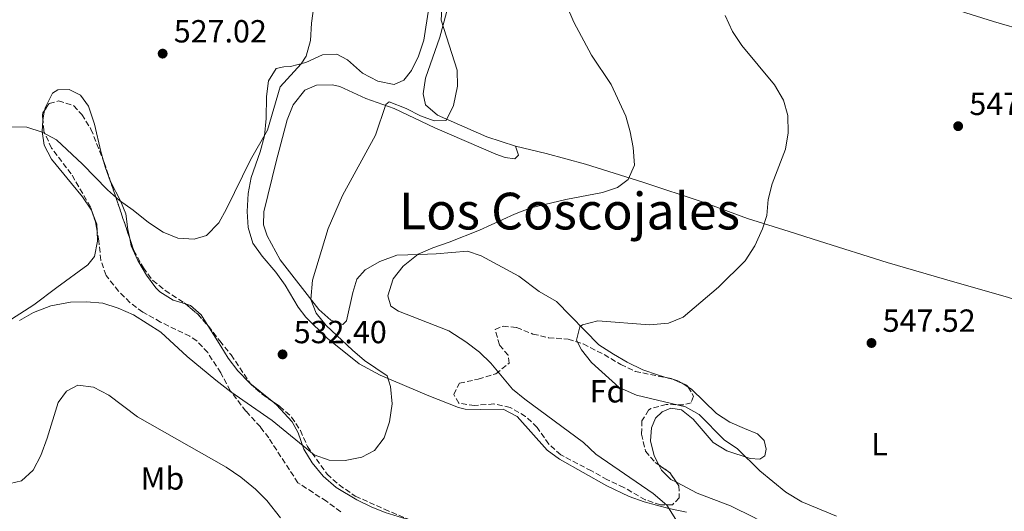
# Model space of a CAD drawing. Units: metres. Extents: x 573411 to 576851, y 4721881 to 4724231.
# Drawn here: x 576232 to 576540, y 4722451 to 4722605 of the extents above; entities that cross this region are included whole.
import ezdxf
from ezdxf.enums import TextEntityAlignment as Align

# ---------------------------------------------------------------- set-up
doc = ezdxf.new("R2010")
doc.units = ezdxf.units.M
doc.header["$MEASUREMENT"] = 0
doc.linetypes.add('DGN Style 3', pattern=[2.435890702152634, 1.739921930109024, -0.6959687720436097])
for name, color, linetype, lineweight in [('Balsa-alberca', 142, 'Continuous', 0), ('Cota de punto acotado terreno', 7, 'Continuous', 0), ('Curva de nivel intermedia', 30, 'Continuous', 0), ('Etiqueta de uso rústico', 92, 'Continuous', 0), ('Etiqueta de zona arbolada', 92, 'Continuous', 0), ('Línea de cambio de uso (parcela vista)', 92, 'Continuous', 0), ('Punto acotado terreno (símbolo)', 7, 'Continuous', 0), ('Texto de Área (paraje) menor', 7, 'Continuous', 0), ('Zona arbolada', 92, 'DGN Style 3', 0)]:
    doc.layers.add(name, color=color, linetype=linetype, lineweight=lineweight)
doc.styles.add('Style-Arial', font='arial.ttf')

# ---------------------------------------------------------------- blocks, each defined once
blk = doc.blocks.new('5PATER')
at = {"layer": 'Balsa-alberca', "linetype": 'Continuous', "lineweight": 0}
h = blk.add_hatch(color=51, dxfattribs=at)
edge = h.paths.add_edge_path()
edge.add_ellipse((0, 0), major_axis=(-0.1095731443231308, -0.1110710700762829), ratio=0.9994222409660317, start_angle=0, end_angle=360)

msp = doc.modelspace()

# ---------------------------------------------------------------- linework, layer by layer
at = {"layer": 'Curva de nivel intermedia', "color": 30, "linetype": 'Continuous', "lineweight": 0, "flags": 128}
for points, elevation in [([(576547.7100000002, 4722601.539999999), (576536.9400000012, 4722604.580000001), (576506.9400000006, 4722614.140000001)], 545), ([(576231.7600000007, 4722510.989999999), (576236.0900000002, 4722513.49), (576241.5300000006, 4722515.560000001), (576247.7199999999, 4722516.67), (576252.7100000011, 4722516.850000001), (576257.8200000006, 4722516.349999999), (576262.5900000005, 4722514.850000001), (576267.4499999998, 4722512.779999999), (576275.9800000016, 4722507.319999999), (576284.2500000016, 4722499.720000001), (576293.2100000003, 4722492.29), (576297.9199999998, 4722488.609999998), (576310.9000000019, 4722479.63), (576324.02, 4722468.909999999), (576328.7600000009, 4722467.180000001), (576333.7600000009, 4722467.099999999), (576338.9700000011, 4722468.17), (576342.9299999997, 4722470.26), (576345.9500000017, 4722474.24), (576347.6799999995, 4722479.24), (576348.4500000007, 4722484.869999999), (576347.97, 4722490.24), (576346.9300000007, 4722493.609999998), (576339.8600000008, 4722498.409999999), (576336.0300000019, 4722501.619999999), (576327.8500000011, 4722509.4), (576324.6700000004, 4722513.26), (576323.020000001, 4722517.569999999), (576323.5799999997, 4722523.550000001), (576328.4200000011, 4722539.800000001), (576332.980000001, 4722550.09), (576343.2600000005, 4722569.05), (576346.4700000002, 4722578.65), (576347.5300000019, 4722579.42), (576352.9000000008, 4722577.390000001), (576357.4100000014, 4722575.109999999), (576361.6700000018, 4722573.480000001), (576365.4500000014, 4722573.579999999), (576367.7200000001, 4722578.289999999), (576368.9299999992, 4722584.399999999), (576368.9100000014, 4722589.399999999), (576363.870000001, 4722605.01), (576364.1500000005, 4722610.189999999)], 535), ([(576403.1800000012, 4722609.739999999), (576405.4299999998, 4722604.38), (576410.9700000008, 4722594.100000001), (576417.1700000013, 4722584.88), (576421.6799999997, 4722574.989999999), (576423.0900000001, 4722570.080000001), (576424.0600000002, 4722565.179999999), (576424.410000001, 4722559.630000001), (576422.4500000007, 4722555.09), (576419.1500000015, 4722552.659999999), (576414.4100000008, 4722551.039999999), (576402.9300000009, 4722548.909999999), (576391.9200000004, 4722546.220000001), (576386.870000001, 4722544.310000001), (576375.8400000005, 4722539.28), (576366.3900000001, 4722535.470000001), (576361.2300000013, 4722533.759999999), (576356.6800000005, 4722531.689999999), (576351.9100000006, 4722527.949999999), (576348.8399999995, 4722524.009999999), (576347.1600000008, 4722518.73), (576348.0999999996, 4722515.459999999), (576350.4600000001, 4722513.899999999), (576366.3000000007, 4722507.679999999), (576371.6400000006, 4722504.289999999), (576375.8200000003, 4722501.009999999), (576379.4700000006, 4722497.609999999), (576386.2499999997, 4722489.489999999), (576390.120000001, 4722486.259999999), (576408.5000000009, 4722472.699999998), (576412.3299999998, 4722469.12), (576430.2600000004, 4722456.769999998), (576434.5400000007, 4722453.149999999), (576439.9800000011, 4722444.41)], 540.0000000000001), ([(576227.4900000015, 4722571.67), (576234.0300000017, 4722571.48), (576238.8100000004, 4722569.989999999), (576243.2699999998, 4722567.51), (576251.4400000015, 4722559.91), (576259.3099999994, 4722551.849999999), (576263.0399999998, 4722548.520000001), (576267.3100000012, 4722545.539999999), (576272.1399999993, 4722541.609999998), (576276.7100000002, 4722538.609999999), (576281.3600000016, 4722536.779999998), (576286.4400000023, 4722536.449999998), (576290.2900000011, 4722537.63), (576294.1800000004, 4722541.529999998), (576296.6200000012, 4722545.890000001), (576304.0800000001, 4722561.31), (576309.4100000008, 4722570.55), (576313.4100000019, 4722584.189999999), (576320.0300000003, 4722591.399999999), (576321.5800000015, 4722593.789999999), (576322.9400000004, 4722598.640000001), (576323.1700000007, 4722604.070000002), (576323.9000000015, 4722609.439999999)], 530.0000000000001), ([(576452.9000000006, 4722606.46), (576455.1800000004, 4722601.449999999), (576458.0999999996, 4722597.079999999), (576468.3700000002, 4722584.730000001), (576471.1200000017, 4722579.940000001), (576472.5299999999, 4722575.140000001), (576472.6300000005, 4722569.740000002), (576471.8100000002, 4722564.58), (576467.5499999999, 4722553.769999999), (576466.3200000006, 4722548.88), (576465.9400000006, 4722543.8), (576464.5999999995, 4722539.65), (576462.1400000008, 4722534.34), (576459.120000001, 4722529.67), (576450.7700000005, 4722521.439999999), (576439.7000000018, 4722512.04), (576435.0800000017, 4722510.089999998), (576429.1200000005, 4722509.599999999), (576412.94, 4722510.869999998), (576408.1800000013, 4722509.639999999), (576407.35, 4722508.96), (576406.3100000004, 4722504.76), (576407.8400000016, 4722501.749999999), (576410.9599999996, 4722497.84), (576419.65, 4722489.970000001), (576425.0600000013, 4722487.550000001), (576440.3800000013, 4722483.930000001), (576444.730000001, 4722481.46), (576452.5700000019, 4722473.599999999), (576456.6800000003, 4722470.749999999), (576463.7000000009, 4722463.9), (576471.9000000019, 4722457.189999999), (576476.9199999998, 4722454.119999999), (576487.7300000014, 4722449.689999999)], 545), ([(576313.4600000011, 4722449.140000001), (576309.27, 4722454.570000002), (576305.6400000001, 4722458.100000001), (576301.0600000003, 4722461.869999999), (576296.4400000002, 4722464.989999999), (576268.7000000015, 4722480.81), (576259.7000000004, 4722487.58), (576254.9400000017, 4722490.05), (576249.9700000007, 4722490.710000002), (576246.4500000003, 4722488.84), (576243.8100000005, 4722485.32), (576240.430000001, 4722474.130000001), (576238.4200000016, 4722468.63), (576235.9900000019, 4722464.119999999), (576232.3600000021, 4722460.680000001), (576228.8300000003, 4722459.890000001)], 540.0000000000001)]:
    msp.add_lwpolyline(points, dxfattribs=dict(at, elevation=elevation))
at = {"layer": 'Línea de cambio de uso (parcela vista)', "color": 92, "linetype": 'Continuous', "lineweight": 0, "extrusion": (-0.3471514860941012, 0.2508689642507205, 0.9036318987720762), "elevation": 985182.682221132, "flags": 128}
msp.add_lwpolyline([(-4165229.025805319, -2077266.264557779), (-4165230.285495223, -2077267.106471495), (-4165231.928258638, -2077267.893051447)], dxfattribs=at)
at = {"layer": 'Línea de cambio de uso (parcela vista)', "color": 92, "linetype": 'Continuous', "lineweight": 0, "extrusion": (-0.937659929968232, -0.2201677395730423, 0.268923822268068), "elevation": -1579947.563488609, "flags": 128}
msp.add_lwpolyline([(-4465808.06934793, 441684.2970346847), (-4465799.235891871, 441684.4527718148), (-4465795.821061819, 441685.033775135)], dxfattribs=at)
at = {"layer": 'Línea de cambio de uso (parcela vista)', "color": 92, "linetype": 'Continuous', "lineweight": 0, "extrusion": (0.2299874881170507, 0.1251483917874307, 0.9651132759125373), "elevation": 724064.4194894233, "flags": 128}
msp.add_lwpolyline([(3872729.953133836, -2666859.324872763), (3872731.91797711, -2666860.305651697), (3872735.569962425, -2666860.843017726)], dxfattribs=at)
at = {"layer": 'Línea de cambio de uso (parcela vista)', "color": 92, "linetype": 'Continuous', "lineweight": 0, "elevation": 546.1199999999953, "flags": 128}
msp.add_lwpolyline([(576435.0410000002, 4722492.924100001), (576436.4530999997, 4722492.529300001)], dxfattribs=at)
at = {"layer": 'Línea de cambio de uso (parcela vista)', "color": 92, "linetype": 'Continuous', "lineweight": 0, "extrusion": (-0.02984584475293241, -0.1067422387092126, 0.9938386790753968), "elevation": -520750.9025747508, "flags": 128}
msp.add_lwpolyline([(-716522.2849479979, 4674358.703035568), (-716520.616416278, 4674358.703035568), (-716519.1248445492, 4674358.283497833)], dxfattribs=at)
at = {"layer": 'Línea de cambio de uso (parcela vista)', "color": 92, "linetype": 'Continuous', "lineweight": 0, "extrusion": (-0.0438392202009391, 0.03565882208305422, 0.9984020088019769), "elevation": 143666.4334351019, "flags": 128}
msp.add_lwpolyline([(-4027232.724632013, -2528795.682901632), (-4027232.724632013, -2528786.672175819)], dxfattribs=at)
at = {"layer": 'Línea de cambio de uso (parcela vista)', "color": 92, "linetype": 'Continuous', "lineweight": 0, "extrusion": (0.02566842614580385, -0.01556935129999308, 0.999549262017283), "elevation": -58184.0065748495, "flags": 128}
msp.add_lwpolyline([(4336724.730105053, 1955412.937969724), (4336724.730105053, 1955410.692890018)], dxfattribs=at)
at = {"layer": 'Línea de cambio de uso (parcela vista)', "color": 92, "linetype": 'Continuous', "lineweight": 0}
for points in [[(576354.5300000003, 4722589.26, 532.4600000000064), (576356.79, 4722593.720000001, 532.4600000000064), (576358.3899999997, 4722598.800000001, 532.4600000000064), (576360.0300000003, 4722608.9, 532.6000000000058), (576361.25, 4722614.980000001, 533.070000000007), (576362.75, 4722621.92, 532.7599999999948), (576365.4600000001, 4722631.52, 533.5200000000041), (576368.2699999996, 4722643.59, 534.8899999999994), (576371.79, 4722659.210000001, 535.1900000000023), (576376.8799999999, 4722669.09, 534.7400000000052), (576380.7199999997, 4722672.27, 534.429999999993), (576382.3850999996, 4722673.167199999, 534.429999999993)], [(576366.5499999998, 4722611.33, 535.029999999999), (576363.4699999997, 4722599.75, 534.8899999999994), (576358.9299999997, 4722586.880000001, 534.7299999999959), (576358.1699999999, 4722581.939999999, 534.7400000000052), (576358.9000000004, 4722578.5, 534.9100000000036), (576362.6900000004, 4722575.289999999, 535.1900000000023), (576378.1600000003, 4722568.529999999, 536.5599999999977), (576387.1500000004, 4722565.57, 536.8600000000006)], [(576440.7699999996, 4722450.949999999, 540.1999999999971), (576435.2300000004, 4722452.02, 540.1999999999971), (576427.4400000004, 4722454.100000001, 539.75), (576422.7699999996, 4722455.859999999, 539.3699999999953), (576415.7800000003, 4722459.119999999, 538.8399999999965), (576400.9800000004, 4722467.529999999, 538.3800000000047), (576397.0599999996, 4722470.359999999, 538.2299999999959), (576387.7100000001, 4722480.880000001, 537.4700000000012), (576383.25, 4722483.189999999, 537.4700000000012), (576376.3399999999, 4722483.060000001, 537.1699999999983), (576371.3600000005, 4722483.230000001, 536.6100000000006), (576369.3099999996, 4722483.67, 536.4100000000036), (576360.0300000003, 4722487.369999999, 535.9799999999959), (576344.7400000002, 4722493.83, 534.5800000000017), (576338.1699999999, 4722497.369999999, 534.279999999999), (576328.1699999999, 4722505.380000001, 533.279999999999), (576321.4500000002, 4722511.970000001, 532.7299999999959), (576319.0700000003, 4722515.130000001, 532.4600000000064), (576314.9500000002, 4722522.039999999, 532), (576312.0700000003, 4722526.119999999, 532.0099999999948), (576307.7100000001, 4722531.09, 531.0899999999965), (576304.8399999999, 4722535.180000001, 530.9400000000023), (576303.4000000004, 4722540.09, 530.6399999999994), (576303.0300000003, 4722545.07, 530.3500000000058), (576303.3600000005, 4722550.789999999, 530.179999999993), (576304.3200000003, 4722555.699999999, 530.1900000000023), (576307.1600000003, 4722563.83, 530.029999999999), (576308.4900000002, 4722568.82, 530.029999999999), (576309.0599999996, 4722574.26, 529.7299999999959), (576309.1100000005, 4722581.119999999, 529.2700000000041), (576309.79, 4722586.08, 529.2700000000041), (576312.1299999999, 4722589.92, 529.8800000000047), (576314.5599999996, 4722590.449999999, 529.8800000000047), (576316.6500000004, 4722590.529999999, 530.029999999999), (576321.4800000004, 4722591.77, 530.3000000000029), (576326.6500000004, 4722594.15, 530.9400000000023), (576331.1299999999, 4722594.359999999, 531.3999999999943), (576334.54, 4722592.57, 531.5500000000029), (576339.1699999999, 4722588.4, 532.1499999999943), (576343.9800000004, 4722585.880000001, 532.3099999999977), (576349.1699999999, 4722584.859999999, 532.4600000000064), (576352.1399999997, 4722586.24, 532.4600000000064), (576354.5300000003, 4722589.26, 532.4600000000064)], [(576239.5661000004, 4722576.787799999, 528.0430999999953), (576239.7300000004, 4722577.529999999, 527.8999999999943), (576242, 4722582.140000001, 527.4499999999971), (576243.6799999997, 4722583.210000001, 527.3000000000029), (576247.3099999996, 4722583.310000001, 527.3000000000029), (576250.8700000001, 4722581.560000001, 527.3000000000029), (576253.3099999996, 4722578.060000001, 527.4499999999971), (576255.1699999999, 4722572.470000001, 527.75)], [(576387.1500000004, 4722565.57, 536.8600000000006), (576388.0899999999, 4722562.699999999, 537.6199999999953), (576386.9100000003, 4722561.58, 537.7700000000041), (576383.9199999999, 4722562.039999999, 537.7700000000041), (576380.9500000002, 4722563.109999999, 537.4799999999959), (576361.8499999996, 4722571.289999999, 535.4900000000052), (576349.1699999999, 4722577.34, 534.5800000000017), (576340.2699999996, 4722580.550000001, 533.820000000007), (576332.0599999996, 4722584.220000001, 532.9100000000036), (576329.7699999996, 4722584.810000001, 532.6999999999971), (576324.7400000002, 4722584.67, 532.3099999999977), (576321.0800000001, 4722583.08, 532.1499999999943), (576317.5, 4722578.480000001, 532.1499999999943), (576315.6299999999, 4722573.850000001, 532.1499999999943), (576312.1299999999, 4722560.810000001, 532.6100000000006), (576308.2599999999, 4722545.029999999, 533.2200000000012), (576308.2199999997, 4722540.949999999, 533.5200000000041), (576309.3099999996, 4722537.480000001, 533.820000000007)], [(576254.6100000005, 4722544.5657, 532.7992999999988), (576254.25, 4722545.529999999, 532.7599999999948), (576251.4299999997, 4722549.66, 532.6199999999953), (576248.0099999999, 4722553.9, 532.2899999999936), (576241.6900000004, 4722561.529999999, 531.0899999999965), (576239.4400000004, 4722565.83, 530.3300000000017), (576238.7800000003, 4722570.199999999, 529.570000000007), (576239.0587999999, 4722573.5734, 528.7406000000046)], [(576387.1500000004, 4722565.57, 536.8600000000006), (576396.79, 4722563.26, 537.320000000007), (576409.1299999999, 4722559.9, 538.679999999993), (576427.0199999996, 4722554.27, 540.3500000000058), (576445.9900000002, 4722548.060000001, 541.4700000000012), (576459.8200000003, 4722542.869999999, 544), (576472.9600000001, 4722538.82, 546.1199999999953), (576482.4699999997, 4722535.84, 547.1199999999953), (576503.6500000004, 4722529.140000001, 547.6399999999994), (576521.5800000001, 4722523.91, 547.7899999999936), (576541.6200000001, 4722518.210000001, 548.5500000000029), (576547.7100000001, 4722516.16, 548.5500000000029), (576548.9699999997, 4722515.279999999, 548.5500000000029), (576550.1399999997, 4722513.65, 548.7100000000064), (576556.3499999996, 4722500.01, 549.2700000000041), (576570.7100000001, 4722472.230000001, 550.679999999993), (576575.3700000001, 4722462.74, 551.5899999999965), (576577.5300000003, 4722457.350000001, 551.5899999999965), (576579, 4722451.5, 552.0500000000029), (576580.2796, 4722444.1823, 551.9400000000023)], [(576258.1627000002, 4722560.5913, 528.459600000002), (576258.5800000001, 4722559.119999999, 528.7100000000064), (576260.25, 4722554.369999999, 529.570000000007), (576260.3161000004, 4722554.247, 529.5795999999973)], [(576260.3161000004, 4722554.247, 529.5795999999973), (576263.4100000003, 4722548.49, 530.029999999999), (576265.0099999999, 4722544.380000001, 530.3300000000017), (576265.6699999999, 4722539.439999999, 530.6300000000047), (576266.2490999997, 4722536.6909, 530.7165999999997)], [(576226.3099999996, 4722509.529999999, 534.3999999999943), (576236.1900000004, 4722515.869999999, 534.7400000000052), (576243.4299999997, 4722521.25, 535.0399999999936), (576253.1399999997, 4722528.350000001, 534.279999999999), (576255.2400000002, 4722530.960000001, 534.1300000000047), (576256.1600000003, 4722535.850000001, 533.5599999999977), (576256.0077000001, 4722538.931700001, 533.1968000000053)], [(576266.2490999997, 4722536.6909, 530.7165999999997), (576266.7400000002, 4722534.359999999, 530.7899999999936), (576268.75, 4722529.710000001, 530.9400000000023), (576271.5, 4722525.16, 530.9400000000023), (576274.4699999997, 4722521.180000001, 531.1699999999983), (576275.6500000004, 4722519.949999999, 531.2400000000052), (576279.9100000003, 4722517.34, 531.3899999999994), (576283.7163000006, 4722516.184, 531.2842999999993)], [(576309.3099999996, 4722537.480000001, 533.820000000007), (576313.4400000004, 4722529.930000001, 533.9799999999959), (576325.54, 4722514.390000001, 535.5500000000029), (576329.2800000003, 4722511.08, 535.9499999999971), (576333.0800000001, 4722509.74, 535.9499999999971), (576334.2100000001, 4722510.9, 535.9499999999971), (576336.1299999999, 4722519.689999999, 536.5599999999977), (576337.4600000001, 4722523.880000001, 536.8600000000006), (576340.0599999996, 4722526.810000001, 537.320000000007), (576344.5999999996, 4722529.41, 537.4700000000012), (576350, 4722531.369999999, 538.8399999999965), (576356.8099999996, 4722531.67, 540.2700000000041), (576362.3300000001, 4722531.859999999, 540.6900000000023), (576372.1299999999, 4722532.67, 541.1100000000006), (576376.3799999999, 4722531.180000001, 541.2599999999948), (576388.1600000003, 4722524.880000001, 542.4799999999959), (576394.54, 4722519.99, 543.3899999999994), (576400.0099999999, 4722516.930000001, 544), (576413.3200000003, 4722503.289999999, 545.5800000000017), (576417.8799999999, 4722500.439999999, 545.9900000000052), (576422.1699999999, 4722497.869999999, 545.9700000000012), (576427.0199999996, 4722495.550000001, 546.1199999999953), (576431.9800000004, 4722493.779999999, 546.1199999999953), (576435.0410000002, 4722492.924100001, 546.1199999999953)], [(576283.7163000006, 4722516.184, 531.2842999999993), (576285.3099999996, 4722515.699999999, 531.2400000000052), (576288.6799999997, 4722512.710000001, 531.3999999999943), (576290.7451, 4722509.405900001, 531.5625)], [(576290.7451, 4722509.405900001, 531.5625), (576294.7800000003, 4722502.949999999, 531.8800000000047), (576297.1299999999, 4722499.189999999, 532.3099999999977), (576300.1299999999, 4722495.24, 532.929999999993), (576303.9000000004, 4722491.369999999, 533.5200000000041), (576303.9216999998, 4722491.352399999, 533.5215999999928)], [(576441.3028999995, 4722490.113, 546.0060999999987), (576442.3300000001, 4722489.49, 545.9700000000012), (576450.1600000003, 4722481.83, 546.4400000000023), (576454.3399999999, 4722479.15, 546.820000000007), (576458.9299999997, 4722477.08, 547.1900000000023), (576462.9800000004, 4722475.49, 547.1900000000023), (576465.0499999998, 4722473.33, 547.0399999999936), (576465.7300000004, 4722470.65, 546.429999999993), (576465.3099999996, 4722468.550000001, 546.279999999999), (576463.6799999997, 4722467.49, 545.6699999999983), (576460.6900000004, 4722467.74, 545.0599999999977), (576453.3700000001, 4722470.140000001, 544.7599999999948), (576449.0800000001, 4722472.710000001, 544.7599999999948), (576442.8600000005, 4722480.09, 544.7599999999948), (576439.1900000004, 4722482.930000001, 544.7599999999948), (576435.8499999996, 4722483.529999999, 544.4499999999971), (576433.0800000001, 4722482.300000001, 544.1499999999943), (576431.0599999996, 4722480.380000001, 543.8500000000058), (576429.7599999999, 4722477.32, 543.5399999999936), (576429.4699999997, 4722473.24, 543.3899999999994), (576430.5999999996, 4722468.52, 543.2299999999959), (576432.0322000004, 4722465.731000001, 543.2363000000041)], [(576310.9008, 4722485.675600001, 534.0307999999932), (576312.2599999999, 4722484.57, 534.1300000000047), (576317.2100000001, 4722479.210000001, 534.5800000000017), (576319.0499999998, 4722475.75, 535.1900000000023), (576320.8600000005, 4722470.699999999, 535.5), (576323.4100000003, 4722466.41, 535.779999999999), (576326.8499999996, 4722462.230000001, 536.0800000000017), (576330.9400000004, 4722458.67, 536.1900000000023), (576337.4699999997, 4722454.77, 536.5099999999948), (576341.9600000001, 4722452.619999999, 536.7700000000041), (576346.3099999996, 4722450.850000001, 537.0099999999948), (576354.4722999996, 4722448.307, 537.4269999999962)], [(576432.0322000004, 4722465.731000001, 543.2363000000041), (576432.8799999999, 4722464.08, 543.2400000000052), (576435.8499999996, 4722461.180000001, 543.5399999999936), (576437.6008000001, 4722460.2675, 543.6374000000069)], [(576437.6008000001, 4722460.2675, 543.6374000000069), (576444.1200000001, 4722456.869999999, 544), (576454.5300000003, 4722452.930000001, 544.1499999999943), (576461.9900000002, 4722449.25, 544.1499999999943), (576466.1100000005, 4722446.970000001, 544.1499999999943), (576471.7300000004, 4722443.109999999, 544.1499999999943), (576472.5499999998, 4722441.529999999, 544.1499999999943), (576470.6900000004, 4722438.869999999, 543.5399999999936)]]:
    msp.add_polyline3d(points, dxfattribs=at)
at = {"layer": 'Zona arbolada', "color": 92, "linetype": 'DGN Style 3', "lineweight": 0, "extrusion": (-0.4562958410407288, -0.1542003489120206, 0.8763654248339245), "elevation": -990695.2993877409, "flags": 128}
msp.add_lwpolyline([(-4289503.298476563, 1803700.798799914), (-4289503.114646503, 1803700.808973344), (-4289496.598685927, 1803700.808973344)], dxfattribs=at)
at = {"layer": 'Zona arbolada', "color": 92, "linetype": 'DGN Style 3', "lineweight": 0, "flags": 128}
for points, elevation in [([(576260.3161000004, 4722554.247), (576266.2490999997, 4722536.6909)], 535.6199999999953), ([(576435.0410000002, 4722492.924100001), (576435.9600000001, 4722492.74), (576436.4530999997, 4722492.529300001)], 548.0700000000069), ([(576436.4530999997, 4722492.529300001), (576439.3842000002, 4722491.276799999)], 548.070000000007), ([(576439.3842000002, 4722491.276799999), (576440.5, 4722490.800000001), (576441.2699999996, 4722490.17), (576441.3028999995, 4722490.113)], 548.070000000007)]:
    msp.add_lwpolyline(points, dxfattribs=dict(at, elevation=elevation))
at = {"layer": 'Zona arbolada', "color": 92, "linetype": 'DGN Style 3', "lineweight": 0, "extrusion": (-0.6281834726927661, -0.09064892623629824, 0.7727666509418372), "elevation": -789672.6741884283, "flags": 128}
msp.add_lwpolyline([(-4591820.899715275, 962311.3470635018), (-4591823.830916449, 962311.2306287512), (-4591826.675581116, 962310.5981942604)], dxfattribs=at)
at = {"layer": 'Zona arbolada', "color": 92, "linetype": 'DGN Style 3', "lineweight": 0, "extrusion": (-0.6077238400918816, -0.5487620525834558, 0.5740487294893786), "elevation": -2941450.626521733, "flags": 128}
msp.add_lwpolyline([(-3118804.481755203, 2062810.978921271), (-3118799.448293728, 2062812.153292517), (-3118794.740492668, 2062812.153292516)], dxfattribs=at)
at = {"layer": 'Zona arbolada', "color": 92, "linetype": 'DGN Style 3', "lineweight": 0, "extrusion": (-0.357539183407166, -0.2521736182803747, 0.8992075392098984), "elevation": -1396454.459916863, "flags": 128}
msp.add_lwpolyline([(-3527013.141315414, 2871261.798675398), (-3527012.87409692, 2871261.79076685), (-3527008.039044588, 2871263.047297343), (-3527004.47976158, 2871264.502537306)], dxfattribs=at)
at = {"layer": 'Zona arbolada', "color": 92, "linetype": 'DGN Style 3', "lineweight": 0, "extrusion": (-0.1937498322351795, -0.1352472211631876, 0.9716836891069417), "elevation": -749853.8259719199, "flags": 128}
msp.add_lwpolyline([(-3542393.974056673, 3085955.433595456), (-3542390.029320385, 3085956.914431527), (-3542386.306678193, 3085956.914431527)], dxfattribs=at)
at = {"layer": 'Zona arbolada', "color": 92, "linetype": 'DGN Style 3', "lineweight": 0}
for points in [[(576332.3799999999, 4722451.060000001, 542.3000000000029), (576327.9100000003, 4722454.33, 541.5399999999936), (576323.7100000001, 4722457.050000001, 541.5800000000017), (576318.9699999997, 4722460.130000001, 541.0899999999965), (576309.7999999998, 4722474.180000001, 540.5500000000029), (576307.1900000004, 4722477.640000001, 540.4799999999959), (576302.6900000004, 4722482.550000001, 540.3300000000017), (576297.7800000003, 4722488.960000001, 540.179999999993), (576294.7599999999, 4722494.59, 540.179999999993), (576290.6900000004, 4722500.9, 540.179999999993), (576287.2400000002, 4722504.57, 540.029999999999), (576285.0499999998, 4722506, 539.8699999999953), (576275.9400000004, 4722510.480000001, 539.1600000000036), (576270.3200000003, 4722513.609999999, 538.8099999999977), (576266.3300000001, 4722516.609999999, 538.5099999999948), (576262.7300000004, 4722520.130000001, 538.2599999999948), (576258.8200000003, 4722525.100000001, 537.75), (576257.2400000002, 4722529.850000001, 537.6100000000006), (576256.5300000003, 4722535.960000001, 536.9900000000052), (576255.5, 4722541.82, 536.8399999999965), (576253.9699999997, 4722546.539999999, 536.1499999999943), (576247.9299999997, 4722556.850000001, 535.6199999999953), (576241.75, 4722564.92, 535.4700000000012), (576239.3399999999, 4722570.310000001, 535.1699999999983), (576238.9100000003, 4722575.300000001, 534.7299999999959), (576239.0599999996, 4722576.029999999, 534.7100000000064), (576241.0099999999, 4722578.949999999, 534.7100000000064), (576243.9400000004, 4722579.730000001, 534.7100000000064), (576248.6799999997, 4722578.26, 534.8600000000006), (576251.2100000001, 4722575.5, 535.1699999999983), (576254.1100000005, 4722570.91, 535.320000000007), (576258.2300000004, 4722560.42, 535.6199999999953), (576267.5199999996, 4722532.930000001, 535.6199999999953), (576270.5300000003, 4722527.5, 535.6199999999953), (576273.4600000001, 4722523.52, 536.3699999999953), (576277.4100000003, 4722520.32, 536.4799999999959), (576283.3200000003, 4722516.52, 537.1399999999994), (576287.5899999999, 4722512.9, 538.1999999999971), (576290.9400000004, 4722509.189999999, 538.1999999999971), (576294.4800000004, 4722504.539999999, 538.3500000000058), (576298.0199999996, 4722500.199999999, 538.9600000000064), (576304.0700000003, 4722491.130000001, 538.8099999999977), (576307.7800000003, 4722487.83, 539.3600000000006), (576313.2699999996, 4722484.039999999, 540.4799999999959), (576317, 4722480.710000001, 540.6300000000047), (576319.75, 4722476.539999999, 540.6300000000047), (576321.9500000002, 4722471.52, 540.6300000000047), (576328.1399999997, 4722462.800000001, 540.6300000000047), (576331.8499999996, 4722459.460000001, 540.9199999999983), (576336.9400000004, 4722455.949999999, 541.6999999999971), (576346.0800000001, 4722451.84, 542), (576361.5199999996, 4722445.34, 542)], [(576239.5661000004, 4722576.787799999, 534.7100000000064), (576241.0099999999, 4722578.949999999, 534.7100000000064), (576243.9400000004, 4722579.730000001, 534.7100000000064), (576248.6799999997, 4722578.26, 534.8600000000006), (576251.2100000001, 4722575.5, 535.1699999999983), (576254.1100000005, 4722570.91, 535.320000000007), (576258.1627000002, 4722560.5913, 535.6150999999954)], [(576239.0587999999, 4722573.5734, 534.8821999999927), (576238.9100000003, 4722575.300000001, 534.7299999999959), (576239.0599999996, 4722576.029999999, 534.7100000000064), (576239.5661000004, 4722576.787799999, 534.7100000000064)], [(576254.6100000005, 4722544.5657, 536.438599999994), (576253.9699999997, 4722546.539999999, 536.1499999999943), (576247.9299999997, 4722556.850000001, 535.6199999999953), (576241.75, 4722564.92, 535.4700000000012), (576239.3399999999, 4722570.310000001, 535.1699999999983), (576239.0587999999, 4722573.5734, 534.8821999999927)], [(576332.3799999999, 4722451.060000001, 542.3000000000029), (576327.9100000003, 4722454.33, 541.5399999999936), (576323.7100000001, 4722457.050000001, 541.5800000000017), (576318.9699999997, 4722460.130000001, 541.0899999999965), (576309.7999999998, 4722474.180000001, 540.5500000000029), (576307.1900000004, 4722477.640000001, 540.4799999999959), (576302.6900000004, 4722482.550000001, 540.3300000000017), (576297.7800000003, 4722488.960000001, 540.179999999993), (576294.7599999999, 4722494.59, 540.179999999993), (576290.6900000004, 4722500.9, 540.179999999993), (576287.2400000002, 4722504.57, 540.029999999999), (576285.0499999998, 4722506, 539.8699999999953), (576275.9400000004, 4722510.480000001, 539.1600000000036), (576270.3200000003, 4722513.609999999, 538.8099999999977), (576266.3300000001, 4722516.609999999, 538.5099999999948), (576262.7300000004, 4722520.130000001, 538.2599999999948), (576258.8200000003, 4722525.100000001, 537.75), (576257.2400000002, 4722529.850000001, 537.6100000000006), (576256.5300000003, 4722535.960000001, 536.9900000000052), (576256.0077000001, 4722538.931700001, 536.9138999999996)], [(576266.2490999997, 4722536.6909, 535.6199999999953), (576267.5199999996, 4722532.930000001, 535.6199999999953), (576270.5300000003, 4722527.5, 535.6199999999953), (576273.4600000001, 4722523.52, 536.3699999999953), (576277.4100000003, 4722520.32, 536.4799999999959), (576283.3200000003, 4722516.52, 537.1399999999994), (576283.7163000006, 4722516.184, 537.2384000000021)], [(576290.7451, 4722509.405900001, 538.1999999999971), (576290.9400000004, 4722509.189999999, 538.1999999999971), (576294.4800000004, 4722504.539999999, 538.3500000000058), (576298.0199999996, 4722500.199999999, 538.9600000000064), (576303.9216999998, 4722491.352399999, 538.8136999999988)], [(576437.6008000001, 4722460.2675, 545.9499999999971), (576438.3600000005, 4722459.180000001, 545.9499999999971), (576438.4600000001, 4722455.449999999, 545.9499999999971), (576436.3499999996, 4722453.230000001, 545.9499999999971), (576432.5700000003, 4722453.180000001, 545.9499999999971), (576427.8399999999, 4722454.789999999, 545.9499999999971), (576421.0999999996, 4722458.640000001, 545.9499999999971), (576415.9400000004, 4722461.060000001, 545.9499999999971), (576410.9800000004, 4722463.83, 545.0399999999936), (576401.3099999996, 4722468.92, 544.5800000000017), (576397.5899999999, 4722472.199999999, 543.8500000000058), (576393.9199999999, 4722477.480000001, 543.6699999999983), (576390.3300000001, 4722480.930000001, 543.3899999999994), (576385.4600000001, 4722483.710000001, 543.3699999999953), (576380.3899999997, 4722484.83, 543.2299999999959), (576374.3200000003, 4722484.33, 542.9100000000036), (576369.3700000001, 4722485.02, 542.9100000000036), (576367.8099999996, 4722487.77, 542.9100000000036), (576369.5999999996, 4722491.279999999, 542.9100000000036), (576375.5, 4722492.609999999, 543.9700000000012), (576380.9500000002, 4722494.27, 544.279999999999), (576385.1900000004, 4722497.560000001, 545.8000000000029), (576384.8099999996, 4722500.050000001, 545.9499999999971), (576382.1299999999, 4722503.300000001, 545.8000000000029), (576380.75, 4722508.180000001, 545.3500000000058), (576383.2400000002, 4722509.180000001, 545.3399999999965), (576387.4800000004, 4722508.74, 545.6399999999994), (576392.6299999999, 4722506.720000001, 546.1000000000058), (576397.4900000002, 4722505.57, 546.0800000000017), (576403.6500000004, 4722505.08, 546.5599999999977), (576408.4100000003, 4722503.619999999, 547.0399999999936), (576414.9100000003, 4722500.26, 547.9199999999983), (576420.1799999997, 4722497.199999999, 548.070000000007), (576424.6799999997, 4722495, 548.070000000007), (576435.0410000002, 4722492.924100001, 548.070000000007)], [(576441.3028999995, 4722490.113, 548.070000000007), (576442.9500000002, 4722487.26, 548.070000000007), (576442.1900000004, 4722485.16, 548.070000000007), (576439.8600000005, 4722484.529999999, 547.9199999999983), (576434.3799999999, 4722484.65, 546.8600000000006), (576429.5999999996, 4722483.350000001, 546.929999999993), (576428.8799999999, 4722482.880000001, 546.8600000000006), (576426.79, 4722479.57, 546.25), (576426.6500000004, 4722475.390000001, 545.4900000000052), (576427.9100000003, 4722470.029999999, 545.4900000000052), (576430.9500000002, 4722466.49, 545.4900000000052), (576432.0322000004, 4722465.731000001, 545.600099999996)], [(576310.9008, 4722485.675600001, 539.9967000000033), (576313.2699999996, 4722484.039999999, 540.4799999999959), (576317, 4722480.710000001, 540.6300000000047), (576319.75, 4722476.539999999, 540.6300000000047), (576321.9500000002, 4722471.52, 540.6300000000047), (576328.1399999997, 4722462.800000001, 540.6300000000047), (576331.8499999996, 4722459.460000001, 540.9199999999983), (576336.9400000004, 4722455.949999999, 541.6999999999971), (576346.0800000001, 4722451.84, 542), (576354.4722999996, 4722448.307, 542)]]:
    msp.add_polyline3d(points, dxfattribs=at)
msp.add_polyline3d([(576442.1900000004, 4722485.16, 548.070000000007), (576439.8600000005, 4722484.529999999, 547.9199999999983), (576434.3799999999, 4722484.65, 546.8600000000006), (576429.5999999996, 4722483.350000001, 546.929999999993), (576428.8799999999, 4722482.880000001, 546.8600000000006), (576426.79, 4722479.57, 546.25), (576426.6500000004, 4722475.390000001, 545.4900000000052), (576427.9100000003, 4722470.029999999, 545.4900000000052), (576430.9500000002, 4722466.49, 545.4900000000052), (576435.4699999997, 4722463.32, 545.9499999999971), (576438.3600000005, 4722459.180000001, 545.9499999999971), (576438.4600000001, 4722455.449999999, 545.9499999999971), (576436.3499999996, 4722453.230000001, 545.9499999999971), (576432.5700000003, 4722453.180000001, 545.9499999999971), (576427.8399999999, 4722454.789999999, 545.9499999999971), (576421.0999999996, 4722458.640000001, 545.9499999999971), (576415.9400000004, 4722461.060000001, 545.9499999999971), (576410.9800000004, 4722463.83, 545.0399999999936), (576401.3099999996, 4722468.92, 544.5800000000017), (576397.5899999999, 4722472.199999999, 543.8500000000058), (576393.9199999999, 4722477.480000001, 543.6699999999983), (576390.3300000001, 4722480.930000001, 543.3899999999994), (576385.4600000001, 4722483.710000001, 543.3699999999953), (576380.3899999997, 4722484.83, 543.2299999999959), (576374.3200000003, 4722484.33, 542.9100000000036), (576369.3700000001, 4722485.02, 542.9100000000036), (576367.8099999996, 4722487.77, 542.9100000000036), (576369.5999999996, 4722491.279999999, 542.9100000000036), (576375.5, 4722492.609999999, 543.9700000000012), (576380.9500000002, 4722494.27, 544.279999999999), (576385.1900000004, 4722497.560000001, 545.8000000000029), (576384.8099999996, 4722500.050000001, 545.9499999999971), (576382.1299999999, 4722503.300000001, 545.8000000000029), (576380.75, 4722508.180000001, 545.3500000000058), (576383.2400000002, 4722509.180000001, 545.3399999999965), (576387.4800000004, 4722508.74, 545.6399999999994), (576392.6299999999, 4722506.720000001, 546.1000000000058), (576397.4900000002, 4722505.57, 546.0800000000017), (576403.6500000004, 4722505.08, 546.5599999999977), (576408.4100000003, 4722503.619999999, 547.0399999999936), (576414.9100000003, 4722500.26, 547.9199999999983), (576420.1799999997, 4722497.199999999, 548.070000000007), (576424.6799999997, 4722495, 548.070000000007), (576435.9600000001, 4722492.74, 548.070000000007), (576440.5, 4722490.800000001, 548.070000000007), (576441.2699999996, 4722490.17, 548.070000000007), (576442.9500000002, 4722487.26, 548.070000000007)], close=True, dxfattribs=at)

# ---------------------------------------------------------------- block references
at = {"layer": 'Punto acotado terreno (símbolo)', "color": 7, "linetype": 'Continuous', "lineweight": 0, "xscale": 10, "yscale": 10, "zscale": 10}
for p in [(576276.5699999994, 4722594.560000001, 527.0200000000046), (576525.8799999993, 4722571.830000001, 547.9700000000012), (576498.7199999974, 4722503.91, 547.5200000000046), (576314.1499999972, 4722500.340000001, 532.3999999999943)]:
    msp.add_blockref('5PATER', p, dxfattribs=at)

# ---------------------------------------------------------------- texts
at = {"layer": 'Cota de punto acotado terreno', "color": 7, "linetype": 'Continuous', "lineweight": 0, "style": 'Style-Arial'}
for s, p in [('527.02', (576280.0700000001, 4722598.06, 527.0200000000041)), ('547.97', (576529.3799999999, 4722575.33, 547.9700000000012)), ('547.52', (576502.2199999981, 4722507.41, 547.5200000000041)), ('532.40', (576317.649999998, 4722503.840000001, 532.3999999999943))]:
    msp.add_text(s, height=7.000000000000002, dxfattribs=at).set_placement(p)
at = {"layer": 'Etiqueta de uso rústico', "color": 92, "linetype": 'Continuous', "lineweight": 0, "style": 'Style-Arial'}
for s, p in [('L', (576501.2414203802, 4722472.220010001, 546.5599999999977)), ('Mb', (576276.500246244, 4722461.48001, 542.8399999999965))]:
    msp.add_text(s, height=7.000000000000002, dxfattribs=at).set_placement(p, align=Align.MIDDLE_CENTER)
at = {"layer": 'Etiqueta de zona arbolada', "color": 92, "linetype": 'Continuous', "lineweight": 0, "style": 'Style-Arial'}
msp.add_text('Fd', height=7.000000000000002, dxfattribs=at).set_placement((576416.0074413645, 4722488.77001, 543.9499999999971), align=Align.MIDDLE_CENTER)
at = {"layer": 'Texto de Área (paraje) menor', "color": 7, "linetype": 'Continuous', "lineweight": 0, "style": 'Style-Arial'}
msp.add_text('Los Coscojales', height=11.5, dxfattribs=at).set_placement((576404.0783809971, 4722545.23001, 539.2899999999936), align=Align.MIDDLE_CENTER)

doc.saveas('drawing.dxf')
